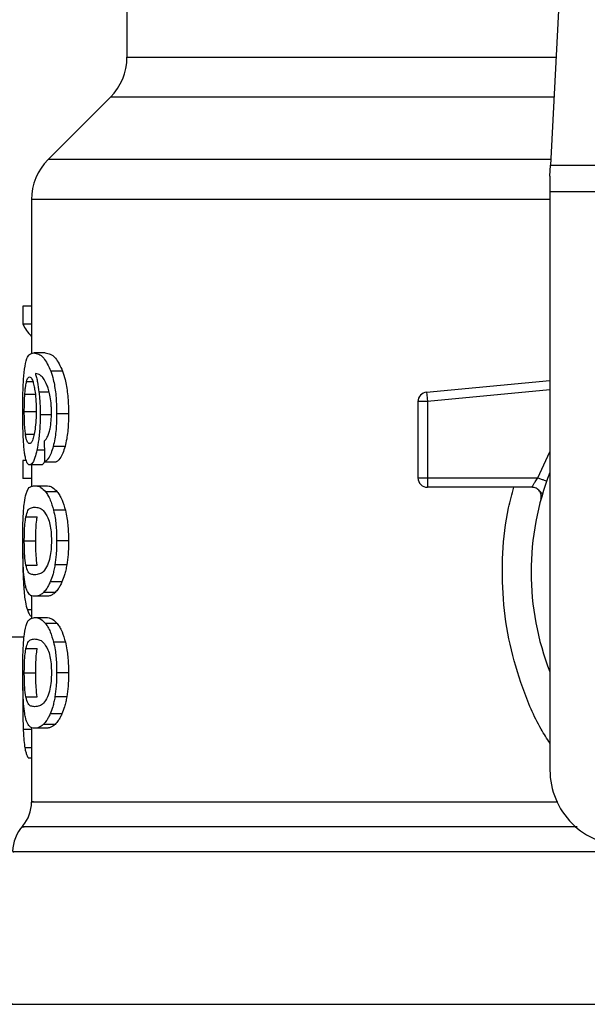
# Model space of a CAD drawing. Units: inches. Extents: x 0.4 to 10.6, y 0.4 to 8.1.
# Drawn here: x 7.1 to 7.2, y 3.4 to 3.5 of the extents above; entities that cross this region are included whole.
import ezdxf

# ---------------------------------------------------------------- set-up
doc = ezdxf.new("R2010")
doc.units = ezdxf.units.IN
doc.header["$MEASUREMENT"] = 0

msp = doc.modelspace()

# ---------------------------------------------------------------- linework, layer by layer
at = {"color": 7, "linetype": 'Continuous', "lineweight": 25}
for p, q in [((7.178602252659832, 3.51411105846688), (7.176756131544251, 3.478419383565244)), ((7.141377044381747, 3.495791757565794), (7.141377044381747, 3.487429514588769)), ((7.139993297417653, 3.484088853156802), (7.134785077247076, 3.478880632986221)), ((7.176708416113559, 3.477496885238533), (7.176756131544252, 3.478419383565262)), ((7.176756131544251, 3.478419383565244), (7.219180385721525, 3.478419383565244)), ((7.176708416113559, 3.477496885238533), (7.176708416113559, 3.476192275593257)), ((7.133401329499385, 3.475539970770659), (7.133401329499385, 3.462663282072439)), ((7.219228101153638, 3.476192275593257), (7.176708416113559, 3.476192275593257)), ((7.176708416113559, 3.476192275593257), (7.176708416113559, 3.427890586025935)), ((7.133401329499385, 3.466647921213572), (7.132688726444093, 3.466647921213573)), ((7.132688726444093, 3.466647921213573), (7.132688726444107, 3.465128021273243)), ((7.133401329499385, 3.465128021273243), (7.132688726444107, 3.465128021273243)), ((7.134553663734782, 3.462736704350816), (7.133591866283608, 3.462736704350816)), ((7.135995834227513, 3.461219341396988), (7.135012000544448, 3.46121934139701)), ((7.166397543735749, 3.459454529938959), (7.176708416113559, 3.460436517784465)), ((7.13284496386154, 3.459286616019518), (7.133795566028778, 3.459286616019157)), ((7.166397543735749, 3.459454529938959), (7.166419409966572, 3.459224944299769)), ((7.166419409966572, 3.459224944299769), (7.166472197488639, 3.458670675318061)), ((7.166472197488639, 3.458670675318061), (7.165684794066316, 3.458670675235777)), ((7.165684794066316, 3.458670675235777), (7.165684794066316, 3.452300034845462)), ((7.166472197488639, 3.458670675318061), (7.166472196565134, 3.452300034845462)), ((7.132800057913895, 3.457844716995699), (7.133749995349507, 3.457844716995147)), ((7.135098387267596, 3.457564346320896), (7.134128382604611, 3.457564346320896)), ((7.136493870439107, 3.45765135760373), (7.135502192247874, 3.45765135760373)), ((7.136199705103976, 3.454917714297311), (7.13521267520897, 3.454917714297157)), ((7.132688726444102, 3.453740229397667), (7.132688726444113, 3.452250879932852)), ((7.132977372438042, 3.453740229397746), (7.132688726444102, 3.453740229397667)), ((7.134198358209286, 3.453378120068297), (7.133241840179109, 3.453378120068297)), ((7.133401329499385, 3.453378120068297), (7.133401329499385, 3.451579499270482)), ((7.134494675706134, 3.453629486559785), (7.135470365198483, 3.4536294865598)), ((7.133401329499385, 3.452250879932852), (7.132688726444113, 3.452250879932852)), ((7.133660376241233, 3.451647555432706), (7.134623213902601, 3.451647555432785)), ((7.165684794066316, 3.452300034845462), (7.166472196565134, 3.452300034845462)), ((7.166472196565134, 3.452300034845462), (7.166472195641118, 3.451743257851685)), ((7.166472195641118, 3.451743257851685), (7.166472195641118, 3.451512633270029)), ((7.166472196565134, 3.452300034845462), (7.175697189762693, 3.452300034491132)), ((7.13555656862466, 3.451135153231), (7.134579552261005, 3.451135153231002)), ((7.175201589814347, 3.451512633270029), (7.166472195641118, 3.451512633270029)), ((7.176095028059362, 3.45098213631609), (7.176073313962773, 3.45098161092589)), ((7.136232138029449, 3.449595570427606), (7.135244597762526, 3.44959557042762)), ((7.132928639908649, 3.449046873745187), (7.133880483215289, 3.449046873745195)), ((7.132800057913895, 3.447026270656171), (7.133749995349507, 3.447026270656171)), ((7.136493870439109, 3.447026270656171), (7.135502192247874, 3.447026270656171)), ((7.13292980773875, 3.445015335345142), (7.133881668390531, 3.445015335345142)), ((7.136346128725823, 3.445026084110429), (7.135356790513218, 3.445026084110439)), ((7.135947258742436, 3.443607230118491), (7.134964183580335, 3.44360723011851)), ((7.13537620352856, 3.442724028668304), (7.13440195932264, 3.442724028668308)), ((7.133401329499385, 3.442459555641699), (7.133401329499385, 3.440549781599928)), ((7.134623213902604, 3.442404985877273), (7.133660376241235, 3.442404985877273)), ((7.133660376241233, 3.44063575012373), (7.134623213902601, 3.44063575012373)), ((7.13555656859058, 3.440123347543307), (7.134579552227452, 3.440123347543308)), ((6.917066645068887, 3.439012633270345), (7.132781767322717, 3.439012633270345)), ((7.136232137966944, 3.438583764946149), (7.135244597701014, 3.438583764946129)), ((7.132928639908641, 3.43803506843616), (7.13388048321528, 3.438035068436167)), ((7.132800057913895, 3.436014465347037), (7.133749995349507, 3.436014465347037)), ((7.136493870439109, 3.436014465347037), (7.135502192247874, 3.436014465347037)), ((7.132683245673544, 3.434867974284139), (7.132668769288222, 3.433469806390344)), ((7.132929807738742, 3.43400353003606), (7.133881668390523, 3.43400353003606)), ((7.136346128725842, 3.434014278801415), (7.135356790513238, 3.434014278801426)), ((7.135947258742418, 3.432595424809472), (7.134964183580315, 3.432595424809489)), ((7.133401329499385, 3.431447748675589), (7.133401329499385, 3.425237265689232)), ((7.134623213902604, 3.431393178878691), (7.133660376241235, 3.43139317887869)), ((7.135376203477163, 3.431712222462433), (7.134401959272024, 3.43171222246243)), ((7.133401329499385, 3.428887193475377), (7.133145353857875, 3.428887193475479))]:
    msp.add_line(p, q, dxfattribs=at)
at = {"color": 1, "linetype": 'Continuous', "lineweight": 25}
for p, q in [((7.141377044381747, 3.487429514588769), (7.177222172804109, 3.487429514588769)), ((7.177049379971426, 3.484088853156802), (7.139993297417653, 3.484088853156802)), ((7.176779989272956, 3.478880632986221), (7.134785077247044, 3.478880632986221)), ((7.176708416113559, 3.475539970770659), (7.133401329499385, 3.475539970770659)), ((7.132994928406506, 3.460360220663228), (7.133506817132371, 3.46036022066323)), ((7.13487242800973, 3.459469934812674), (7.134023692517713, 3.459469934812677)), ((7.176708416113559, 3.459645555469433), (7.166472197488639, 3.458670675318061)), ((7.132897691372273, 3.455950105022638), (7.133619288999179, 3.455950105022634)), ((7.134475215632273, 3.454605950771267), (7.133845754251159, 3.454605950771261)), ((7.175697189762693, 3.452300034491132), (7.176708416113559, 3.454478912021462)), ((7.132931224331773, 3.443164693216509), (7.132750864402963, 3.443164693216511)), ((7.133401329499385, 3.441267884694321), (7.13305265346783, 3.441267884694321)), ((7.133401329499385, 3.431277788094868), (7.132711292502454, 3.431277788094878)), ((7.133401329499385, 3.429739172621605), (7.132848848000413, 3.429739172621603))]:
    msp.add_line(p, q, dxfattribs=at)
at = {"color": 7, "linetype": 'Continuous', "lineweight": 25}
for centre, radius, start, end in [((7.136652634932928, 3.487429514588769), 0.004724409448819245, 315.0000090280691, 0), ((7.138125738948204, 3.475539970770659), 0.004724409448819245, 134.9999955887403, 180), ((7.166472195641118, 3.458670675148139), 0.0007874015748436189, 95.44026452966871, 179.9999936229723), ((7.197968258633244, 3.444426019096801), 0.02283464566929132, 158.596650360592, 201.4033496394078), ((7.166472195641118, 3.452300034844832), 0.0007874015748473583, 179.9999999541781, 270.0000000000008), ((7.183007628711985, 3.427890586025935), 0.006299212598425807, 180, 270.0000000000008), ((7.130251723200173, 3.425240702854754), 0.003149606299213141, 320.4645419182047, 359.4486081360313), ((7.134976132648992, 3.421074165356958), 0.003149606299213685, 136.8319744391142, 179.7413516913939)]:
    msp.add_arc(centre, radius, start, end, dxfattribs=at)
for centre, major_axis, ratio, start_param, end_param in [((7.197968258633244, 3.466138443406793), (0.06551181102362147, 0), 0.1833194442276912, 3.225826846179038, 3.311639010515936), ((7.197968258633244, 3.660940120072355), (0, 0.8376151520564682), 0.07821230413845827, 1.81876471164094, 1.820896538765609)]:
    msp.add_ellipse(centre, major_axis=major_axis, ratio=ratio, start_param=start_param, end_param=end_param, dxfattribs=at)
for points, knots in [([(7.132816916024733, 3.461366638580872), (7.132876837281938, 3.461703372582189), (7.132985019199599, 3.462311312597191), (7.133245047041065, 3.462670218600206), (7.133462926443253, 3.462711986396856), (7.133591866283608, 3.462736704350816)], [0, 0, 0, 0, 0.3363572640802779, 0.6072598530934363, 1, 1, 1, 1]), ([(7.133591866283608, 3.462736704350816), (7.133724753386135, 3.462716466736351), (7.133978838160752, 3.462677771711682), (7.134473478005384, 3.462348872185923), (7.134816361704821, 3.461629686511346), (7.135012000544448, 3.46121934139701)], [0, 0, 0, 0, 0.3201206589868748, 0.6120818645525558, 1, 1, 1, 1]), ([(7.134553663734782, 3.462736704350816), (7.134688493408186, 3.462716483559929), (7.134946527530747, 3.462677785446211), (7.135448798329905, 3.462348978342023), (7.135797176702984, 3.461629572023713), (7.135995834227513, 3.461219341396988)], [0, 0, 0, 0, 0.3198743108910185, 0.6121685609463067, 1, 1, 1, 1]), ([(7.132668769335097, 3.457815713234754), (7.132670386146152, 3.458172059312118), (7.132674235570762, 3.459020474687434), (7.132713372351106, 3.460313711257277), (7.132782479281567, 3.461016454097894), (7.132816916024733, 3.461366638580872)], [0, 0, 0, 0, 0.2664924397799971, 0.6344851190364804, 1, 1, 1, 1]), ([(7.132994928406506, 3.460360220663228), (7.133012917152995, 3.460418081359368), (7.13304889528623, 3.460533804811021), (7.133128275630381, 3.460692138469655), (7.133195608912022, 3.460718156259913), (7.133240330223861, 3.460735436714439)], [0, 0, 0, 0, 0.2513903399683101, 0.5027896274001799, 1, 1, 1, 1]), ([(7.133240330223861, 3.460735436714439), (7.133276130084582, 3.460725356796913), (7.133368863656892, 3.460699246450615), (7.133508408815818, 3.46043704134282), (7.133592965772388, 3.460060555339016), (7.133625399471269, 3.459916145769702)], [0, 0, 0, 0, 0.2793359842225749, 0.7235733092688361, 1, 1, 1, 1]), ([(7.134465405258514, 3.460515523942428), (7.134383638231674, 3.460622798863729), (7.134212093085299, 3.460847858925078), (7.133959406220705, 3.460975260325577), (7.133802214020287, 3.460995811980543), (7.133723221706656, 3.461006139609843)], [0, 0, 0, 0, 0.3118105688538893, 0.6541706570769896, 1, 1, 1, 1]), ([(7.133723221706656, 3.461006139609843), (7.133754320986021, 3.460898076442291), (7.133816537212451, 3.46068188871581), (7.133925407021305, 3.460195152891485), (7.133985555865013, 3.459751333299883), (7.134023692517713, 3.459469934812677)], [0, 0, 0, 0, 0.2678038315162272, 0.535759804100317, 1, 1, 1, 1]), ([(7.135012000544448, 3.46121934139701), (7.135084388899592, 3.460992577106502), (7.135253780781887, 3.4604619388577), (7.135440328029389, 3.459334849998438), (7.135498910540917, 3.458317413244613), (7.135501678834077, 3.457755560130064), (7.135502192247874, 3.45765135760373)], [0, 0, 0, 0, 0.2511151378758952, 0.5876202849703297, 0.9235191422771041, 1, 1, 1, 1]), ([(7.135995834227513, 3.461219341396988), (7.136069323053138, 3.460992757843843), (7.136241289716634, 3.460462543660859), (7.136430857148726, 3.459336131241187), (7.136490516000008, 3.458318339652437), (7.13649334383986, 3.457756064302813), (7.136493870439107, 3.45765135760373)], [0, 0, 0, 0, 0.2510363023536928, 0.5874345516448695, 0.9231722210804834, 1, 1, 1, 1]), ([(7.13284496386154, 3.459286616019518), (7.132854617491905, 3.459410893227681), (7.132873922431251, 3.459659417759404), (7.132921274675727, 3.460045925976476), (7.132966508935133, 3.460238949293015), (7.132994928406506, 3.460360220663228)], [0, 0, 0, 0, 0.2710393941530866, 0.5420136122002968, 1, 1, 1, 1]), ([(7.133625399471269, 3.459916145769702), (7.133651332510831, 3.459770746552415), (7.133715515955324, 3.459410888134346), (7.133782061892808, 3.458715383072156), (7.133789986775613, 3.458166687010315), (7.13379365957845, 3.457912392719478)], [0, 0, 0, 0, 0.2667381121657799, 0.6601683067686265, 1, 1, 1, 1]), ([(7.134934921146506, 3.45921840053122), (7.134898342353866, 3.459375551873434), (7.134825212024458, 3.459689737460033), (7.134666381064881, 3.460149005609778), (7.134542330670787, 3.460375235544762), (7.134465405258514, 3.460515523942428)], [0, 0, 0, 0, 0.2754510831179094, 0.5506969199866271, 1, 1, 1, 1]), ([(7.132800057913895, 3.457844716995699), (7.132800671741093, 3.457979868228736), (7.132801899561898, 3.458250207334877), (7.13281371380034, 3.458748690188453), (7.132832807917076, 3.459077368540413), (7.13284496386154, 3.459286616019519)], [0, 0, 0, 0, 0.2664688032537454, 0.5330098473166233, 1, 1, 1, 1]), ([(7.134023692517713, 3.459469934812677), (7.134039692889263, 3.45931761965834), (7.134071697020365, 3.459012957097699), (7.134116183193447, 3.458379645382801), (7.13412354998282, 3.457887315352722), (7.134128382604611, 3.457564346320896)], [0, 0, 0, 0, 0.2559114641716707, 0.5118771163094613, 1, 1, 1, 1]), ([(7.135067852391668, 3.457757705290502), (7.135066132928658, 3.457898293429436), (7.135062841905427, 3.458167376758793), (7.135028803554464, 3.458679733146169), (7.134972321157996, 3.459003811165352), (7.134934921146506, 3.45921840053122)], [0, 0, 0, 0, 0.2698822193837778, 0.5165500210539974, 1, 1, 1, 1]), ([(7.13272098031949, 3.45553537111637), (7.132711936969698, 3.455722748020321), (7.13269384909443, 3.456097526188189), (7.132673414790232, 3.45686107624746), (7.132670571595246, 3.457445350342625), (7.132668769335097, 3.457815713234754)], [0, 0, 0, 0, 0.2679714206353745, 0.5359776789392934, 1, 1, 1, 1]), ([(7.132897691372273, 3.455950105022638), (7.132881304015229, 3.456090926051764), (7.132842970581768, 3.456420335701863), (7.132806440665828, 3.457075703732285), (7.132802126351853, 3.457595505332488), (7.132800057913895, 3.457844716995699)], [0, 0, 0, 0, 0.2799074121375057, 0.6547616024710124, 0.9999999999999999, 0.9999999999999999, 0.9999999999999999, 0.9999999999999999]), ([(7.13379365957845, 3.457912392719478), (7.133791397030455, 3.45771314563318), (7.133785956959399, 3.457234075881095), (7.133729996418727, 3.456523984607602), (7.133659052153405, 3.456129716721071), (7.13362493791229, 3.455940129166892)], [0, 0, 0, 0, 0.2698878682634702, 0.648918468733296, 1, 1, 1, 1]), ([(7.134128382604611, 3.457564346320896), (7.134124457197875, 3.457268528040961), (7.134114962199422, 3.456552985856599), (7.134018510431664, 3.455492242693211), (7.133902092998757, 3.45489498573801), (7.133845754251159, 3.454605950771261)], [0, 0, 0, 0, 0.2667100758356049, 0.6451335945068394, 1, 1, 1, 1]), ([(7.13485446203503, 3.456023024482182), (7.134887247074341, 3.456145687306037), (7.134967119148875, 3.456444522824171), (7.135052411377567, 3.457044347514303), (7.1350628211001, 3.45752526518389), (7.135067852391668, 3.457757705290502)], [0, 0, 0, 0, 0.264566215023559, 0.644545588162355, 1, 1, 1, 1]), ([(7.135502192247874, 3.45765135760373), (7.135498378210291, 3.45737269909069), (7.135488482299413, 3.456649691057854), (7.135389618646243, 3.455681202877511), (7.13526079354714, 3.45512533884806), (7.13521267520897, 3.454917714297157)], [0, 0, 0, 0, 0.2820617167675485, 0.731837993223511, 1, 1, 1, 1]), ([(7.136493870439107, 3.45765135760373), (7.136489994730243, 3.45737269461778), (7.136479945435914, 3.456650151603848), (7.136379528818929, 3.455681566830775), (7.136248687119242, 3.455125779381853), (7.136199705103976, 3.454917714297311)], [0, 0, 0, 0, 0.2820060172739012, 0.7312111329492407, 1, 1, 1, 1]), ([(7.1332253124075, 3.45515702444625), (7.133187023296281, 3.455167064478651), (7.13308603403729, 3.455193545517255), (7.132973274074275, 3.455454364619635), (7.132915815722088, 3.455831228980321), (7.132897691372273, 3.455950105022638)], [0, 0, 0, 0, 0.2948031202100119, 0.7775565352721527, 1, 1, 1, 1]), ([(7.13362493791229, 3.455940129166892), (7.133588458688455, 3.455789128249882), (7.133499260277246, 3.455419903237061), (7.133355026895893, 3.455189845978908), (7.133262450639485, 3.455166421497489), (7.1332253124075, 3.45515702444625)], [0, 0, 0, 0, 0.2929698584914232, 0.7163651843970936, 1, 1, 1, 1]), ([(7.134460254004501, 3.455360051195426), (7.134501972472751, 3.455401644204917), (7.134589531975591, 3.45548894039256), (7.134727166855119, 3.455679082561617), (7.134811532066283, 3.455907030962938), (7.13485446203503, 3.456023024482182)], [0, 0, 0, 0, 0.3089016784204413, 0.6483286305215924, 1, 1, 1, 1]), ([(7.132902182179392, 3.453958197355702), (7.132880771288342, 3.454061504257963), (7.132837933837488, 3.454268193663751), (7.132772495902572, 3.454761459181285), (7.132740912616431, 3.455235930800022), (7.13272098031949, 3.45553537111637)], [0, 0, 0, 0, 0.269341022162044, 0.5388791514037427, 0.9999999999999999, 0.9999999999999999, 0.9999999999999999, 0.9999999999999999]), ([(7.13521267520897, 3.454917714297157), (7.135154996023831, 3.454723493631766), (7.135006377162434, 3.454223055664743), (7.134748184708045, 3.453801062706737), (7.13456681539668, 3.453678311059321), (7.134494675706134, 3.453629486559785)], [0, 0, 0, 0, 0.2764013143122173, 0.7121884354497973, 1, 1, 1, 1]), ([(7.136199705103976, 3.454917714297311), (7.136141148288677, 3.454723623067271), (7.135990125443492, 3.454223045813609), (7.135727874579175, 3.453801084404205), (7.135543619767089, 3.45367830158173), (7.135470365198483, 3.4536294865598)], [0, 0, 0, 0, 0.2761517772835013, 0.7122181576078876, 0.9999999999999999, 0.9999999999999999, 0.9999999999999999, 0.9999999999999999]), ([(7.133845754251159, 3.454605950771261), (7.133792331222124, 3.454390079353141), (7.133660306324172, 3.453856594029248), (7.133442013085032, 3.453441377648667), (7.133301989243112, 3.45339712805658), (7.133241840179109, 3.453378120068297)], [0, 0, 0, 0, 0.27938663309564, 0.6904511479362575, 1, 1, 1, 1]), ([(7.133241840179109, 3.453378120068297), (7.133208138932822, 3.453385371337808), (7.133140727766969, 3.453399875742999), (7.133021308131026, 3.453543780078813), (7.132949244538588, 3.453794476063455), (7.132902182179392, 3.453958197355702)], [0, 0, 0, 0, 0.2575233304853463, 0.5151129366109192, 1, 1, 1, 1]), ([(7.13451519904988, 3.453740556546714), (7.1344712671203, 3.453641833121857), (7.134361206199062, 3.453394505240041), (7.134259479604832, 3.453384269880552), (7.134198358209286, 3.453378120068297)], [0, 0, 0, 0, 0.3991601113957873, 1, 1, 1, 1]), ([(7.132803755738433, 3.450249266588855), (7.132848533893322, 3.450507587729317), (7.132977234577841, 3.451250050380687), (7.13326427205951, 3.45158827069717), (7.133545012126143, 3.451630288937252), (7.133660376241233, 3.451647555432706)], [0, 0, 0, 0, 0.2391433992946701, 0.6873422824783625, 1, 1, 1, 1]), ([(7.133660376241233, 3.451647555432706), (7.133742530328053, 3.451641012787567), (7.133906867725389, 3.45162792516995), (7.134212664911321, 3.451515742781257), (7.134446001190056, 3.451273692055175), (7.134579552261005, 3.451135153231002)], [0, 0, 0, 0, 0.2994713794131319, 0.5990492862115868, 1, 1, 1, 1]), ([(7.134623213902601, 3.451647555432785), (7.134706569178804, 3.451641020056018), (7.134873309232956, 3.451627946989433), (7.13518378756078, 3.451515847511293), (7.135420803141756, 3.451273800678016), (7.13555656862466, 3.451135153231)], [0, 0, 0, 0, 0.2992470167302911, 0.5985999452936334, 1, 1, 1, 1]), ([(7.175201593602063, 3.451512633270029), (7.175203208024895, 3.451515497637726), (7.175206468743004, 3.451521282922368), (7.175232480480132, 3.451567645243408), (7.175273878589538, 3.451640458010731), (7.175349095494205, 3.451769480961748), (7.175486842156609, 3.451991094196534), (7.175622246939625, 3.452189964981584), (7.175697189762693, 3.452300034491134)], [0, 0, 0, 0, 0.1126804393462283, 0.2275854513562623, 0.3459445066853748, 0.468883489357113, 0.7060416198101935, 1, 1, 1, 1]), ([(7.134579552261005, 3.451135153231002), (7.134644705053105, 3.45104245043445), (7.134775067429811, 3.450856964033996), (7.135009929314651, 3.450395631936627), (7.135155158750039, 3.44990049728056), (7.135244597762526, 3.44959557042762)], [0, 0, 0, 0, 0.2773622020242715, 0.5549661756611615, 1, 1, 1, 1]), ([(7.13555656862466, 3.451135153231), (7.135622682076839, 3.45104254180595), (7.135754966352463, 3.45085723859044), (7.135993526341182, 3.450396137450843), (7.136141155960225, 3.449900824729504), (7.136232138029449, 3.449595570427606)], [0, 0, 0, 0, 0.2771334993732134, 0.5545074868708254, 1, 1, 1, 1]), ([(7.176055573108695, 3.450981181671519), (7.176030268714609, 3.451010444125227), (7.175981497981167, 3.451066843473291), (7.175833963935411, 3.451238247028174), (7.175694638183601, 3.451338985154976), (7.175627842333327, 3.451387281243438)], [0, 0, 0, 0, 0.359529971150829, 0.6929444873247388, 1, 1, 1, 1]), ([(7.132668769335097, 3.447026270656171), (7.132671730206424, 3.447523160961219), (7.132677135821285, 3.448430325548916), (7.13272630279349, 3.449547425430535), (7.132780140715359, 3.450035278661609), (7.132803755738433, 3.450249266588854)], [0, 0, 0, 0, 0.4047203786270128, 0.7388914448110803, 1, 1, 1, 1]), ([(7.132928639908649, 3.449046873745187), (7.132982987180127, 3.449245449559921), (7.13309038827101, 3.449637875132464), (7.133331522378971, 3.449816800510654), (7.133537957854965, 3.449843279885542), (7.133660376241234, 3.449858982430502)], [0, 0, 0, 0, 0.2942398660057586, 0.5814768935353607, 1, 1, 1, 1]), ([(7.133660376241235, 3.449858982430502), (7.13377534563658, 3.449845726609161), (7.133997110681888, 3.449820157388662), (7.134385323558515, 3.449645337679316), (7.134645313088614, 3.449189566387051), (7.134777971566654, 3.448957011153214)], [0, 0, 0, 0, 0.3452234402816199, 0.6659032314235126, 1, 1, 1, 1]), ([(7.135244597762526, 3.44959557042762), (7.135290069957612, 3.449386289935682), (7.135406406276242, 3.448850865552778), (7.13549037734118, 3.447942938040111), (7.135498895968124, 3.447282014710174), (7.135502192247874, 3.447026270656171)], [0, 0, 0, 0, 0.2823222577770897, 0.7222948457847326, 1, 1, 1, 1]), ([(7.136232138029449, 3.449595570427606), (7.136278318560842, 3.449386401189136), (7.136396407001511, 3.448851533606177), (7.136481834694653, 3.447943638494215), (7.13649050832154, 3.447282532205826), (7.136493870439109, 3.447026270656171)], [0, 0, 0, 0, 0.2822680649551184, 0.7217889148201017, 1, 1, 1, 1]), ([(7.132800057913895, 3.447026270656171), (7.132801320609905, 3.447215539101788), (7.132804202860247, 3.447647566317674), (7.132836760021577, 3.448328981324371), (7.132885037933862, 3.44878247067341), (7.132921346386528, 3.449002645710505), (7.132928639908649, 3.449046873745187)], [0, 0, 0, 0, 0.233745712161687, 0.5335517440376677, 0.9063014140250405, 1, 1, 1, 1]), ([(7.133749995349507, 3.447026270656171), (7.133751276731356, 3.447215539770395), (7.133754201451741, 3.447647541547648), (7.133787236238925, 3.448328900458302), (7.133836225100966, 3.448782407063326), (7.133873073730545, 3.449002597980746), (7.133880483215289, 3.449046873745195)], [0, 0, 0, 0, 0.2337333523636998, 0.5334902318247728, 0.9061946929921366, 1, 1, 1, 1]), ([(7.134777971566654, 3.448957011153214), (7.134836676975853, 3.448784434744348), (7.134944627092443, 3.448467093570641), (7.135048431760202, 3.447777289859984), (7.135059387256327, 3.447294600267836), (7.135065038617829, 3.447045606215226)], [0, 0, 0, 0, 0.3659514972423319, 0.6729278840470624, 1, 1, 1, 1]), ([(7.132741205992422, 3.444454593653434), (7.132727369788667, 3.444666760909323), (7.132691703110317, 3.445213681250058), (7.132671645440135, 3.446123724194746), (7.132669553779531, 3.446780105255339), (7.132668769335097, 3.447026270656171)], [0, 0, 0, 0, 0.2837213286125609, 0.7313709416133204, 1, 1, 1, 1]), ([(7.13292980773875, 3.445015335345143), (7.13289515185086, 3.445262548449125), (7.132838500119663, 3.445666665935864), (7.132804181554261, 3.446427548197558), (7.132801280435405, 3.446848769463152), (7.132800057913895, 3.447026270656171)], [0, 0, 0, 0, 0.4768855364941934, 0.7795613637250088, 1, 1, 1, 1]), ([(7.133881668390531, 3.445015335345142), (7.133846501985354, 3.445262512570618), (7.133789018023274, 3.445666555184151), (7.133754182425126, 3.446427427906567), (7.133751236935549, 3.446848696887141), (7.133749995349507, 3.447026270656171)], [0, 0, 0, 0, 0.4768576290155491, 0.7794844461874529, 1, 1, 1, 1]), ([(7.135065038617829, 3.447045606215226), (7.135058770965419, 3.446799509013429), (7.135046227861277, 3.446307008372171), (7.134929867418196, 3.445574598083789), (7.134809746112307, 3.445219961443456), (7.13474120751193, 3.445017613502006)], [0, 0, 0, 0, 0.3001551277177679, 0.6006837615319743, 1, 1, 1, 1]), ([(7.135502192247874, 3.447026270656171), (7.135500303812513, 3.446837496941377), (7.135496525800602, 3.446459835434946), (7.135459680359327, 3.445772634964565), (7.135396369376193, 3.44531326146638), (7.135356790513218, 3.445026084110439)], [0, 0, 0, 0, 0.2725281219883978, 0.5452209340023404, 1, 1, 1, 1]), ([(7.136493870439109, 3.447026270656171), (7.13649195163003, 3.446837495992606), (7.136488112850069, 3.446459832365529), (7.136450667814334, 3.44577258067455), (7.136386344025802, 3.445313255002083), (7.136346128725823, 3.445026084110429)], [0, 0, 0, 0, 0.2725009041380986, 0.5451668030797866, 1, 1, 1, 1]), ([(7.1326679897532, 3.445957424719321), (7.13266899998084, 3.445696894841149), (7.132670960152657, 3.445191381723088), (7.132690625624829, 3.44421275730438), (7.132726739035723, 3.443584438300895), (7.132750864402963, 3.443164693216511)], [0, 0, 0, 0, 0.2609133614545524, 0.5062572009727874, 0.9999999999999999, 0.9999999999999999, 0.9999999999999999, 0.9999999999999999]), ([(7.133660376241234, 3.444193558879636), (7.133554208604634, 3.444206430474482), (7.133356208793279, 3.444230435655656), (7.133109554991197, 3.444382119689996), (7.132990522521804, 3.444801448620281), (7.13292980773875, 3.445015335345142)], [0, 0, 0, 0, 0.3615981816928692, 0.6743709670348884, 1, 1, 1, 1]), ([(7.13474120751193, 3.445017613502006), (7.134626271421597, 3.444815753334978), (7.134399037693678, 3.44441666686753), (7.134019352410725, 3.444236391868604), (7.133792328282635, 3.444209303379728), (7.133660376241234, 3.444193558879636)], [0, 0, 0, 0, 0.3000210804789243, 0.5931549296265014, 1, 1, 1, 1]), ([(7.135356790513218, 3.445026084110439), (7.135330101094122, 3.444878398915892), (7.135276719235585, 3.444583011813782), (7.135149480269479, 3.444077051277226), (7.135037069191924, 3.443792032138711), (7.134964183580335, 3.44360723011851)], [0, 0, 0, 0, 0.2601227853743127, 0.5202750079302547, 1, 1, 1, 1]), ([(7.136346128725823, 3.445026084110429), (7.136319022006934, 3.444878454064213), (7.136264805572274, 3.444583177649982), (7.136135536613964, 3.444077160951429), (7.136021337710498, 3.443792126999263), (7.135947258742436, 3.443607230118491)], [0, 0, 0, 0, 0.2599595326842123, 0.5199478061768675, 1, 1, 1, 1]), ([(7.13300651230848, 3.442921737051666), (7.132974515745565, 3.443015809110975), (7.132910491332808, 3.443204045215279), (7.132816296570231, 3.443669995917248), (7.132769475568163, 3.4441592137832), (7.132741205992422, 3.444454593653434)], [0, 0, 0, 0, 0.2835819880955067, 0.5674412687728616, 1, 1, 1, 1]), ([(7.134964183580335, 3.44360723011851), (7.134913552525681, 3.443500211465372), (7.134812305707485, 3.443286206479851), (7.134622389061678, 3.442976002292392), (7.134486685303784, 3.442820879087024), (7.13440195932264, 3.442724028668308)], [0, 0, 0, 0, 0.273133445875551, 0.5461844025859962, 0.9999999999999999, 0.9999999999999999, 0.9999999999999999, 0.9999999999999999]), ([(7.135947258742436, 3.443607230118491), (7.135895872557609, 3.443500301784468), (7.135793115652843, 3.443286477296958), (7.135600218065142, 3.442976190199556), (7.13546234688356, 3.442820995769793), (7.13537620352856, 3.442724028668304)], [0, 0, 0, 0, 0.272887236974492, 0.5456923473723745, 1, 1, 1, 1]), ([(7.132750864402963, 3.443164693216511), (7.132769827139533, 3.442933426225993), (7.13280774406998, 3.442470996430504), (7.132901704982695, 3.441794259703679), (7.13299493976518, 3.441469139120591), (7.13305265346783, 3.441267884694321)], [0, 0, 0, 0, 0.2759693462360139, 0.551814368559113, 1, 1, 1, 1]), ([(7.133660376241235, 3.442404985877273), (7.133583366346247, 3.442411853871093), (7.133429318311659, 3.442425592377679), (7.133205430823205, 3.442542648842687), (7.133078484440406, 3.442784576432776), (7.13300651230848, 3.442921737051666)], [0, 0, 0, 0, 0.302110780951294, 0.6043323658697712, 1, 1, 1, 1]), ([(7.13440195932264, 3.442724028668308), (7.13432021080521, 3.442654254747573), (7.134156821432029, 3.442514798797401), (7.133905424524066, 3.442423261547288), (7.133748408695256, 3.442411551326586), (7.133660376241235, 3.442404985877273)], [0, 0, 0, 0, 0.3055167929847931, 0.6106312245442332, 1, 1, 1, 1]), ([(7.13537620352856, 3.442724028668304), (7.135293255762306, 3.442654302308974), (7.135127469036993, 3.442514941054254), (7.134872188168313, 3.442423292268936), (7.134712703353972, 3.442411565790028), (7.134623213902604, 3.442404985877273)], [0, 0, 0, 0, 0.3052953555127363, 0.610190238140571, 1, 1, 1, 1]), ([(7.13305265346783, 3.441267884694321), (7.133099662883159, 3.441155303012251), (7.133193665604968, 3.440930178226798), (7.133309914709543, 3.440752574820158), (7.133387524766783, 3.44072657845101), (7.133401329499385, 3.440721954399212)], [0, 0, 0, 0, 0.4512757056859701, 0.9023967714353526, 1, 1, 1, 1]), ([(7.132803755715543, 3.439237460721196), (7.132869378500881, 3.439581491767555), (7.132991380272838, 3.440221092739203), (7.133279406038675, 3.440570604892477), (7.133522787330836, 3.440612222663248), (7.133660376241233, 3.44063575012373)], [0, 0, 0, 0, 0.3359657867257487, 0.6246065461377488, 1, 1, 1, 1]), ([(7.133660376241233, 3.44063575012373), (7.13374253032792, 3.440629207477239), (7.133906867725067, 3.440616119856913), (7.134212664909081, 3.440503937447394), (7.134446001169195, 3.440261886494936), (7.134579552227452, 3.440123347543308)], [0, 0, 0, 0, 0.2994713834943629, 0.599049294660554, 0.9999999999999999, 0.9999999999999999, 0.9999999999999999, 0.9999999999999999]), ([(7.134579552227452, 3.440123347543308), (7.134644705027686, 3.440030644645041), (7.134775067420561, 3.439845158041224), (7.135009929272062, 3.439383825942147), (7.135155158711756, 3.438888691548946), (7.135244597701014, 3.438583764946129)], [0, 0, 0, 0, 0.2773622953425441, 0.5549663619133567, 1, 1, 1, 1]), ([(7.134623213902601, 3.44063575012373), (7.134706569178668, 3.440629214745646), (7.13487330923263, 3.44061614167642), (7.135183787558487, 3.440504042177483), (7.13542080312057, 3.440261995117861), (7.13555656859058, 3.440123347543308)], [0, 0, 0, 0, 0.2992470208204187, 0.5985999537593938, 1, 1, 1, 1]), ([(7.13555656859058, 3.440123347543307), (7.135622682051031, 3.4400307360166), (7.135754966343097, 3.439845432597841), (7.135993526297946, 3.439384331456093), (7.13614115592132, 3.438889018997802), (7.136232137966944, 3.438583764946149)], [0, 0, 0, 0, 0.2771335926087871, 0.5545076729526396, 1, 1, 1, 1]), ([(7.132668769335097, 3.436014465347037), (7.132671730206293, 3.436511355650774), (7.132677135819755, 3.437418520041518), (7.132726302776215, 3.438535619797163), (7.132780140689733, 3.439023472825073), (7.132803755715543, 3.439237460721196)], [0, 0, 0, 0, 0.4047204418622756, 0.7388914017882325, 1, 1, 1, 1]), ([(7.132928639908641, 3.43803506843616), (7.132982987180132, 3.43823364425089), (7.133090388271043, 3.438626069823427), (7.133331522379016, 3.438804995201597), (7.133537957854997, 3.438831474576487), (7.133660376241234, 3.438847177121446)], [0, 0, 0, 0, 0.2942398660650123, 0.5814768936521946, 0.9999999999999999, 0.9999999999999999, 0.9999999999999999, 0.9999999999999999]), ([(7.133660376241235, 3.438847177121446), (7.133775345636581, 3.438833921300103), (7.133997110681887, 3.438808352079598), (7.134385323558506, 3.438633532370239), (7.134645313088598, 3.438177761077968), (7.134777971566635, 3.437945205844129)], [0, 0, 0, 0, 0.3452234402869972, 0.6659032314252928, 1, 1, 1, 1]), ([(7.135244597701014, 3.438583764946129), (7.135290069912021, 3.438374484490771), (7.135406406235012, 3.437839060368837), (7.135490377331124, 3.436931132900519), (7.135498895963521, 3.436270209587744), (7.135502192247874, 3.436014465347037)], [0, 0, 0, 0, 0.2823222650794595, 0.7222946386643471, 0.9999999999999999, 0.9999999999999999, 0.9999999999999999, 0.9999999999999999]), ([(7.136232137966944, 3.438583764946149), (7.136278318514496, 3.438374595744324), (7.136396406959576, 3.437839728422203), (7.136481834684432, 3.436931833354663), (7.136490508316857, 3.43627072708331), (7.136493870439109, 3.436014465347037)], [0, 0, 0, 0, 0.2822680722249929, 0.7217887078677416, 0.9999999999999999, 0.9999999999999999, 0.9999999999999999, 0.9999999999999999]), ([(7.132800057913895, 3.436014465347037), (7.132801320609906, 3.436203733792695), (7.132804202860251, 3.43663576100866), (7.132836760021595, 3.437317176015529), (7.132885037933885, 3.437770665364503), (7.13292134638654, 3.437990840401589), (7.132928639908641, 3.43803506843616)], [0, 0, 0, 0, 0.2337457122109758, 0.5335517441322428, 0.9063014142782434, 1, 1, 1, 1]), ([(7.133749995349507, 3.436014465347037), (7.133751276731358, 3.436203734461302), (7.133754201451744, 3.436635736238634), (7.133787236238944, 3.437317095149459), (7.133836225100988, 3.437770601754418), (7.133873073730555, 3.43799079267183), (7.13388048321528, 3.438035068436167)], [0, 0, 0, 0, 0.233733352413026, 0.5334902319194382, 0.9061946932453958, 1, 1, 1, 1]), ([(7.134777971566635, 3.437945205844129), (7.134836676975815, 3.437772629435368), (7.134944627092391, 3.437455288261791), (7.135048431760185, 3.436765484551158), (7.13505938725632, 3.436282794958853), (7.135065038617829, 3.436033800906092)], [0, 0, 0, 0, 0.3659514970696366, 0.6729278838645817, 1, 1, 1, 1]), ([(7.13274120595357, 3.433442788000896), (7.132727369724093, 3.433654955604635), (7.13269170302949, 3.434201876074585), (7.132671645429809, 3.435111919366734), (7.132669553776763, 3.435768300062553), (7.132668769335096, 3.436014465347037)], [0, 0, 0, 0, 0.2837217843988804, 0.7313710902265287, 1, 1, 1, 1]), ([(7.132929807738742, 3.43400353003606), (7.132895151850852, 3.434250743140046), (7.132838500119659, 3.434654860626788), (7.13280418155426, 3.435415742888462), (7.132801280435404, 3.435836964154033), (7.132800057913895, 3.436014465347037)], [0, 0, 0, 0, 0.4768855365060631, 0.7795613637353819, 1, 1, 1, 1]), ([(7.133881668390523, 3.43400353003606), (7.133846501985347, 3.43425070726154), (7.133789018023269, 3.434654749875075), (7.133754182425125, 3.435415622597472), (7.133751236935548, 3.435836891578021), (7.133749995349507, 3.436014465347037)], [0, 0, 0, 0, 0.4768576290273194, 0.7794844461977859, 1, 1, 1, 1]), ([(7.135065038617829, 3.436033800906092), (7.135058770965419, 3.435787703704295), (7.135046227861277, 3.435295203063038), (7.134929867418196, 3.434562792774654), (7.134809746112307, 3.434208156134321), (7.13474120751193, 3.434005808192872)], [0, 0, 0, 0, 0.3001551277176998, 0.6006837615319711, 1, 1, 1, 1]), ([(7.135502192247874, 3.436014465347037), (7.135500303812601, 3.435825691208756), (7.135496525800829, 3.435448028851539), (7.135459680296433, 3.434760828372229), (7.135396369307306, 3.434301455339334), (7.135356790513238, 3.434014278801426)], [0, 0, 0, 0, 0.2725287251951297, 0.545222145911897, 0.9999999999999999, 0.9999999999999999, 0.9999999999999999, 0.9999999999999999]), ([(7.136493870439109, 3.436014465347037), (7.13649195163012, 3.435825690259979), (7.1364881128503, 3.435448025782097), (7.13645066775041, 3.434760774082201), (7.136386343955814, 3.43430144887511), (7.136346128725842, 3.434014278801415)], [0, 0, 0, 0, 0.2725015072666973, 0.5451680148465486, 1, 1, 1, 1]), ([(7.133660376241234, 3.433181751880896), (7.133554208603646, 3.433194623526984), (7.133356208781534, 3.433218628804804), (7.133109554977757, 3.433370313770453), (7.132990522517524, 3.433789643104065), (7.132929807738742, 3.43400353003606)], [0, 0, 0, 0, 0.3615981577019492, 0.674370952650234, 1, 1, 1, 1]), ([(7.13474120751193, 3.434005808192872), (7.134626271292261, 3.433803947685233), (7.134399037302301, 3.433404860533259), (7.134019352066095, 3.433224584976669), (7.133792328051099, 3.433197496407736), (7.133660376241234, 3.433181751880896)], [0, 0, 0, 0, 0.300021434884685, 0.5931556468377136, 0.9999999999999999, 0.9999999999999999, 0.9999999999999999, 0.9999999999999999]), ([(7.135356790513238, 3.434014278801426), (7.135330101094144, 3.433866593606903), (7.135276719235606, 3.433571206504843), (7.135149480269503, 3.433065245968229), (7.135037069191927, 3.432780226829714), (7.134964183580315, 3.432595424809489)], [0, 0, 0, 0, 0.2601227853275406, 0.5202750078369585, 1, 1, 1, 1]), ([(7.136346128725842, 3.434014278801415), (7.136319022006957, 3.433866648755223), (7.136264805572297, 3.433571372341043), (7.136135536613991, 3.433065355642432), (7.136021337710501, 3.432780321690267), (7.135947258742418, 3.432595424809472)], [0, 0, 0, 0, 0.2599595326373392, 0.5199478060839796, 1, 1, 1, 1]), ([(7.132668769288222, 3.433469806390344), (7.13266931420699, 3.433267113683427), (7.132670404231888, 3.432861658575952), (7.132680825268486, 3.432112566929806), (7.13269947881137, 3.431601474166603), (7.132711292502454, 3.431277788094878)], [0, 0, 0, 0, 0.2682314967317174, 0.5365552218901941, 1, 1, 1, 1]), ([(7.133006512341669, 3.431909930811353), (7.13297451577002, 3.432004003075781), (7.132910491339863, 3.43219223959029), (7.132816296566467, 3.432658190556585), (7.132769475538868, 3.433147408278703), (7.13274120595357, 3.433442788000896)], [0, 0, 0, 0, 0.283582052742349, 0.5674413974228084, 0.9999999999999999, 0.9999999999999999, 0.9999999999999999, 0.9999999999999999]), ([(7.133660376241235, 3.43139317887869), (7.133583366346337, 3.431400046875185), (7.133429318311771, 3.431413785387136), (7.133205430827379, 3.43153084189362), (7.133078484461789, 3.431772769938517), (7.133006512341669, 3.431909930811353)], [0, 0, 0, 0, 0.3021107883870597, 0.6043323813598319, 1, 1, 1, 1]), ([(7.134964183580315, 3.432595424809489), (7.13491355253768, 3.432488406096908), (7.134812305742348, 3.432274400990058), (7.134622389132733, 3.431964195933252), (7.134486685310856, 3.431809072834719), (7.134401959272024, 3.43171222246243)], [0, 0, 0, 0, 0.2731333722237581, 0.546184261591218, 1, 1, 1, 1]), ([(7.135947258742418, 3.432595424809472), (7.135895872569754, 3.432488496416069), (7.135793115688135, 3.432274671807369), (7.135600218137126, 3.431964383840645), (7.135462346890667, 3.43180918951752), (7.135376203477163, 3.431712222462433)], [0, 0, 0, 0, 0.2728871634954807, 0.5456922066920585, 0.9999999999999999, 0.9999999999999999, 0.9999999999999999, 0.9999999999999999]), ([(7.132711292502454, 3.431277788094878), (7.132719244039999, 3.431116580890925), (7.1327351507781, 3.430794092220173), (7.132776147045762, 3.430240489909565), (7.132820396075249, 3.429935365945739), (7.132848848000413, 3.429739172621603)], [0, 0, 0, 0, 0.2629935091988689, 0.5261081708383076, 1, 1, 1, 1]), ([(7.134401959272024, 3.43171222246243), (7.134320210756234, 3.43164244865463), (7.134156821382595, 3.431502992926989), (7.133905424510342, 3.431411454789304), (7.133748408688287, 3.431399744414286), (7.133660376241235, 3.431393178878691)], [0, 0, 0, 0, 0.3055167930697942, 0.6106312386725832, 1, 1, 1, 1]), ([(7.135376203477163, 3.431712222462433), (7.135293255712557, 3.431642496216097), (7.13512746898676, 3.431503135184043), (7.134872188154337, 3.431411485511502), (7.134712703346874, 3.431399758877969), (7.134623213902604, 3.431393178878691)], [0, 0, 0, 0, 0.3052953556497253, 0.6101902523175445, 1, 1, 1, 1]), ([(7.132848848000413, 3.429739172621603), (7.13287268434594, 3.429621401151474), (7.132920325386323, 3.429386014591979), (7.133017466655299, 3.429101091496388), (7.133097956155642, 3.428966468606214), (7.133145353857875, 3.428887193475479)], [0, 0, 0, 0, 0.2916234121924511, 0.5828595973960334, 1, 1, 1, 1])]:
    msp.add_open_spline(points, degree=3, knots=knots, dxfattribs=at)
for points in [[(7.175697189762748, 3.452300034491112), (7.175794466587853, 3.452265641636631), (7.175989020238061, 3.452196855927668), (7.176234402823428, 3.45211009920627), (7.176406072135586, 3.452049404083823), (7.176428389535275, 3.452041513130484), (7.176439548235119, 3.452037567653814)], [(7.175960482436446, 3.450515257941983), (7.175972703448688, 3.450574536339388), (7.175997145473171, 3.450693093134196), (7.175981157677787, 3.450875584031254), (7.17592695169438, 3.451049370668938), (7.17583374325665, 3.451206227861306), (7.175707420998406, 3.451337889088454), (7.175554381834668, 3.451436474576416), (7.175382762252278, 3.451500546848508), (7.175261980626991, 3.451508604462849), (7.175201589814347, 3.45151263327002)]]:
    msp.add_open_spline(points, degree=3, dxfattribs=at)
at = {"color": 1, "linetype": 'Continuous', "lineweight": 25}
for points, knots in [([(7.176708416113559, 3.43012228546193), (7.176456206899211, 3.430514015174893), (7.175526474085991, 3.43195807013932), (7.174376002036632, 3.434735235813667), (7.173295141433258, 3.438379940390628), (7.172733138176898, 3.442173790218334), (7.172710513401258, 3.44600556025877), (7.173030537172288, 3.449153051566827), (7.173539718922858, 3.450943186321392), (7.173701691083571, 3.451512633270029)], [0, 0, 0, 0, 0.06363754865623263, 0.2345906246580367, 0.4057230204241494, 0.5773497190197762, 0.748550256630119, 0.9200131226252543, 1, 1, 1, 1]), ([(7.13357469612744, 3.42524069103329), (7.133521262757632, 3.425240690936416), (7.133220395924593, 3.425240690390947), (7.134685848121816, 3.42524068939688), (7.138026214397218, 3.425240688051093), (7.143440267643895, 3.425240686705305), (7.150529107169439, 3.425240685359518), (7.159154781999954, 3.42524068401373), (7.168178697118541, 3.425240682770764), (7.174585656263936, 3.425240681976393), (7.177374487243447, 3.425240681630618)], [0, 0, 0, 0, 0.03090859612366824, 0.1740367763244139, 0.3171649565251588, 0.4602931367259049, 0.6034213169266504, 0.746549497127395, 0.8896776773281407, 1, 1, 1, 1]), ([(7.17899413792834, 3.423157479679663), (7.175533202736819, 3.423157478306618), (7.16840431978825, 3.4231574754784), (7.15867627680126, 3.423157471195001), (7.149952093522559, 3.423157466829467), (7.142774983918066, 3.423157462463926), (7.137295386828526, 3.42315745809838), (7.13391405728265, 3.423157453732824), (7.132430744343983, 3.423157450507733), (7.132735432869317, 3.423157448737824), (7.132789611485905, 3.423157448423106)], [0, 0, 0, 0, 0.1317853846063125, 0.2714533873654293, 0.4111213983526806, 0.5507894175680458, 0.6904574450115085, 0.8301254806830517, 0.9697935245826579, 1, 1, 1, 1]), ([(7.18561136381989, 3.42107415094436), (7.182963832521955, 3.421074151564428), (7.177668769926089, 3.421074152804564), (7.170083333111854, 3.421074154664766), (7.16290628173763, 3.42107415652497), (7.156263237625272, 3.421074158385173), (7.150249986359847, 3.421074160245377), (7.144959248927326, 3.42107416210558), (7.140468726224541, 3.421074163965784), (7.136853914715869, 3.421074165825987), (7.134141553167859, 3.42107416768619), (7.132476872074342, 3.421074169546394), (7.131745817101537, 3.421074170933097), (7.131889429436916, 3.421074171699731), (7.131916885554006, 3.421074171846298)], [0, 0, 0, 0, 0.08899669481972632, 0.177993389639451, 0.2669900844591769, 0.3559867792789023, 0.4449834740986268, 0.5339801689183526, 0.6229768637380785, 0.7119735585578039, 0.8009702533775289, 0.8899669481972543, 0.9789636430169805, 0.9999999999999999, 0.9999999999999999, 0.9999999999999999, 0.9999999999999999]), ([(7.131837103613659, 3.408328871047047), (7.131833586498629, 3.408328870949774), (7.131646086717376, 3.408328865764065), (7.132309896500366, 3.408328855489925), (7.133911714155385, 3.408328840224623), (7.1367411789825, 3.408328824959322), (7.140578696379478, 3.408328809694021), (7.145404724954817, 3.408328794428718), (7.151124652823777, 3.408328779163417), (7.15764421974273, 3.408328763898115), (7.164851347845957, 3.408328748632814), (7.172623352400564, 3.408328733367512), (7.180827614350689, 3.40832871810221), (7.189324222633269, 3.408328702836909), (7.195086913299972, 3.40832869266004), (7.197968258633244, 3.408328687571605)], [0, 0, 0, 0, 0.00159051261264466, 0.08479130322045512, 0.1679920938294757, 0.251192884439799, 0.3343936750515187, 0.4175944656647277, 0.5007952562795184, 0.5839960468959852, 0.6671968375142194, 0.7503976281343148, 0.8335984187563646, 0.9167992093804619, 1, 1, 1, 1])]:
    msp.add_open_spline(points, degree=3, knots=knots, dxfattribs=at)

doc.saveas('drawing.dxf')
